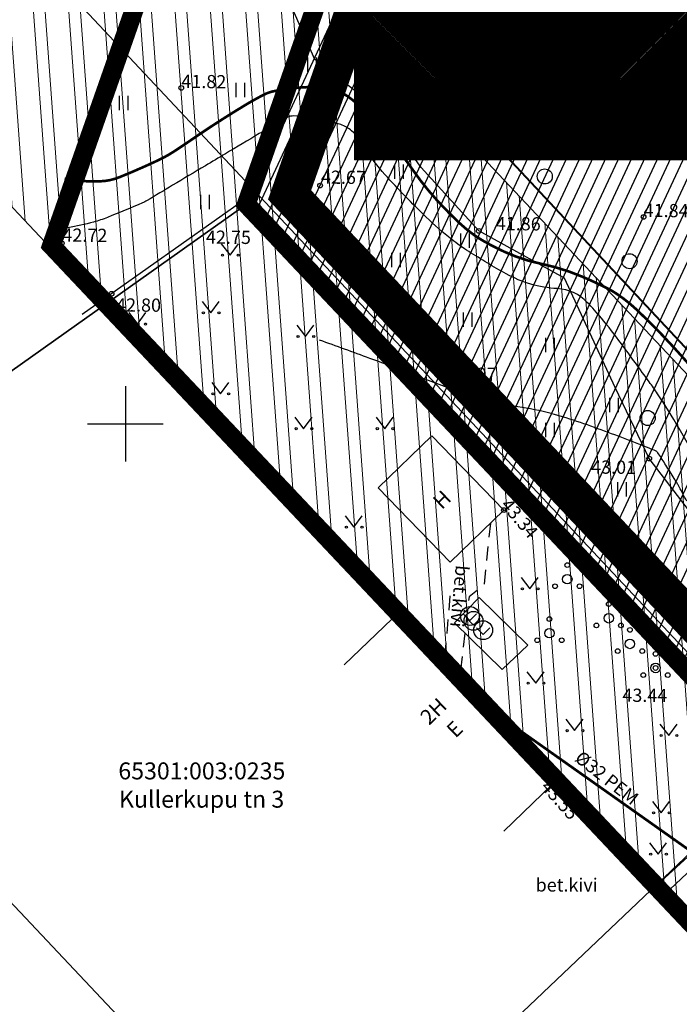
# Model space of a CAD drawing. Extents: x 551334 to 1103587, y 6578006 to 13157708.
# Drawn here: x 551694 to 551729, y 6578819 to 6578871 of the extents above; entities that cross this region are included whole.
import ezdxf
from ezdxf.enums import TextEntityAlignment as Align

# ---------------------------------------------------------------- set-up
doc = ezdxf.new("R2010")
doc.units = 0
doc.header["$LTSCALE"] = 0.5
doc.header["$MEASUREMENT"] = 0
for name, pattern in [('ACAD_ISO03W100', [30, 12, -18]), ('ASFBET', [2.5, 1.5, -1]), ('CENTER', [2, 1.25, -0.25, 0.25, -0.25]), ('DASHED', [0.75, 0.5, -0.25]), ('HIDDEN', [0.375, 0.25, -0.125]), ('TOOPIIR', [7, 6, -1])]:
    doc.linetypes.add(name, pattern=pattern)
for name, color, linetype, lineweight in [('-p4', 7, 'Continuous', 5), ('00_ehitusõigus', 7, 'Continuous', 5), ('00_siim_uued krundid', 7, 'Continuous', 5), ('00_uued krundid', 7, 'Continuous', 5), ('09_kaitsevöönd', 5, 'Continuous', 18)]:
    doc.layers.add(name, color=color, linetype=linetype, lineweight=lineweight)
for name, color, linetype in [('00_planeeritava ala piir', 7, 'Continuous'), ('00_sihtots', 8, 'Continuous'), ('AED', 8, 'Continuous'), ('HALJASTUS', 8, 'Continuous'), ('HOONE', 8, 'Continuous'), ('HORISONTAAL', 8, 'Continuous'), ('KAEV', 8, 'Continuous'), ('KORGUS', 8, 'Continuous'), ('KPOHULIIN', 8, 'Continuous'), ('KTRASS', 8, '-K-'), ('MOOTPIIR', 8, 'TOOPIIR'), ('MPKAABEL', 8, 'MP_KBL'), ('PIIR', 34, 'Continuous'), ('PUU', 8, 'Continuous'), ('RAJATIS', 8, 'Continuous'), ('TEE', 8, 'ASFBET'), ('VORK', 8, 'Continuous'), ('VTRASS', 8, '-V-')]:
    doc.layers.add(name, color=color, linetype=linetype)
doc.styles.add('ITALIC', font='italic.shx')
doc.styles.add('romanc', font='romanc.shx')
doc.styles.add('romans', font='romans.shx')
doc.styles.get("Standard").update_dxf_attribs({"font": 'txt.shx'})
doc.linetypes.add('-K-', pattern='A,10,-1.5,["K",romans,S=1.4,R=0,X=-0.7,Y=-0.7],-1.5,10,-3', length=26)
doc.linetypes.add('-V-', pattern='A,10,-1.5,["V",romans,S=1.4,R=0,X=-0.7,Y=-0.7],-1.5,10,-3', length=26)
doc.linetypes.add('MP_KBL', pattern='A,8,-2,[138,mkm.shx,S=1,R=0,X=0,Y=0],6,[138,mkm.shx,S=1,R=180,X=0,Y=0],-2', length=18)
pattern_1 = [(45, (0, 0), (-0.04419417382416, 0.04419417382416), [])]

# ---------------------------------------------------------------- blocks, each defined once
blk = doc.blocks.new('VKORIS')
at = {"color": 0, "linetype": 'Continuous'}
for p, q in [((0, 4), (0, -4)), ((-4, 0), (4, 0))]:
    blk.add_line(p, q, dxfattribs=at)
blk = doc.blocks.new('PQQSAS')
at = {"color": 0, "linetype": 'Continuous'}
for centre, radius in [((0, 1.5), 0.25), ((0, 0), 0.5), ((-1.3, -0.75), 0.25), ((1.3, -0.75), 0.25)]:
    blk.add_circle(centre, radius, dxfattribs=at)
blk = doc.blocks.new('MURU')
at = {"color": 0, "linetype": 'Continuous'}
for p, q in [((-0.93, 1.21), (0, 0)), ((0, 0), (0.89, 1.21))]:
    blk.add_line(p, q, dxfattribs=at)
for centre in [(-0.8, 0), (0.86, 0)]:
    blk.add_ellipse(centre, major_axis=(0.0778, 0.0778), ratio=1, start_param=5.497787, end_param=11.780972, dxfattribs=at)
blk = doc.blocks.new('QHUJUH')
at = {"color": 0, "linetype": 'Continuous'}
for q in [(-0.71, 0.24), (0.71, 0.24)]:
    blk.add_line((0, -0.47), q, dxfattribs=at)
blk.add_circle((0, 0), 1, dxfattribs=at)
blk = doc.blocks.new('HEIN')
at = {"color": 0, "linetype": 'Continuous'}
for p, q in [((-0.46, 0.76), (-0.46, -0.76)), ((0.46, 0.76), (0.46, -0.76))]:
    blk.add_line(p, q, dxfattribs=at)
blk = doc.blocks.new('METS')
at = {"color": 0, "linetype": 'Continuous'}
blk.add_circle((0, 0), 0.8, dxfattribs=at)
blk = doc.blocks.new('RING02')
at = {"color": 0, "linetype": 'Continuous', "lineweight": -3}
blk.add_circle((0, 0), 0.25, dxfattribs=at)
blk = doc.blocks.new('ojatopo')
at = {"layer": '09_kaitsevöönd', "linetype": 'Continuous'}
h = blk.add_hatch(dxfattribs=at)
h.set_pattern_fill('ANSI32', color=20, scale=5, angle=229.18311805, style=0)
h.paths.add_polyline_path([(551864.933, 6578709.2), (551701.092, 6578883.125), (551686.502, 6578869.445), (551875.424, 6578668.601), (551889.92, 6578682.381), (551880.158, 6578692.721), (551914.921, 6578722.116), (551956.424, 6578753.975), (551960.849, 6578749.183), (551963.289, 6578749.51), (551973.41, 6578756.848), (551972.236, 6578758.467), (551962.523, 6578751.425), (551961.614, 6578751.303), (551958.024, 6578755.19), (551979.498, 6578771.496), (552035.072, 6578814.082), (552022.907, 6578829.957), (551971.727, 6578790.783), (551945.893, 6578771.009), (551943.974, 6578773.579), (551943.105, 6578773.895), (551942.624, 6578773.859), (551941.603, 6578773.398), (551944.313, 6578769.782), (551940.843, 6578767.143)])
at = {"layer": '09_kaitsevöönd', "color": 20, "linetype": 'Continuous', "flags": 128}
blk.add_lwpolyline([(551971.727, 6578790.783), (551945.893, 6578771.009), (551943.974, 6578773.579), (551943.105, 6578773.895), (551942.624, 6578773.859), (551941.603, 6578773.398), (551944.313, 6578769.782), (551940.843, 6578767.143), (551864.933, 6578709.2), (551701.092, 6578883.125), (551686.502, 6578869.445), (551875.424, 6578668.601), (551889.92, 6578682.381), (551880.158, 6578692.721), (551914.921, 6578722.116), (551956.424, 6578753.975)], dxfattribs=at)
at = {"layer": 'AED', "flags": 128}
blk.add_lwpolyline([(551728.424, 6578825.729), (551735.111, 6578831.829), (551721.478, 6578846.091), (551706.468, 6578861.985), (551697.701, 6578855.79)], dxfattribs=at)
at = {"layer": 'HALJASTUS', "flags": 128}
blk.add_lwpolyline([(551751.073, 6578830.265), (551745.831, 6578830.265), (551739.051, 6578834.596), (551736.325, 6578838.369), (551731.433, 6578843.4), (551727.798, 6578848.151), (551725.981, 6578851.924), (551723.302, 6578857.722), (551718.753, 6578860.231), (551715.694, 6578863.602), (551713.577, 6578866.582), (551710.047, 6578869.326), (551708.718, 6578872.381), (551708.862, 6578877.493), (551711.331, 6578881.738), (551714.096, 6578885.489), (551715.577, 6578889.931), (551715.182, 6578894.275), (551713.108, 6578895.854), (551709.553, 6578894.077), (551706.097, 6578890.326), (551702.245, 6578884.305)], dxfattribs=at)
at = {"layer": 'HOONE'}
for p, q in [((551711.612, 6578837.205), (551714.161, 6578839.654)), ((551714.161, 6578839.654), (551722.635, 6578830.833)), ((551720.086, 6578828.384), (551722.635, 6578830.833))]:
    blk.add_line(p, q, dxfattribs=at)
at = {"layer": 'HOONE', "flags": 128}
blk.add_lwpolyline([(551713.413, 6578846.598), (551717.24, 6578842.656), (551720.083, 6578845.416), (551716.256, 6578849.358), (551713.413, 6578846.598)], dxfattribs=at)
at = {"layer": 'HORISONTAAL', "flags": 128}
blk.add_lwpolyline([(551730.494, 6578847.723, 0.014644), (551729.388, 6578849.75, 0.015558), (551728.234, 6578851.592, 0.00892), (551727.798, 6578852.217, 0.002709), (551726.317, 6578854.242, 0.012507), (551725.257, 6578855.6, 0.019186), (551724.512, 6578856.44, 0.190945), (551722.919, 6578857.169, -0.115467), (551720.2, 6578857.957, -0.012813), (551718.226, 6578859.133, -0.026395), (551717.316, 6578859.778, -0.025515), (551715.959, 6578860.967, -0.014662), (551713.774, 6578863.218, -0.059701), (551712.72, 6578864.687, 0.097139), (551712.003, 6578865.544, 0.082481), (551711.432, 6578865.868, 0.043193), (551710.23, 6578866.194, 0.036721), (551708.939, 6578866.33, 0.133607), (551708.586, 6578866.246, 0.005827), (551708.032, 6578865.936, 0.003427), (551707.1, 6578865.39, 0.000036), (551705.307, 6578864.324, 0.000061), (551704.244, 6578863.691, 0.001484), (551702.508, 6578862.651, -0.001898), (551701.149, 6578861.838, -0.033365), (551700.91, 6578861.717, -0.004438), (551699.05, 6578860.947, -0.030887), (551698.312, 6578860.7, -0.017229), (551696.952, 6578860.388)], format="xyb", dxfattribs=at)
at = {"layer": 'HORISONTAAL', "const_width": 0.14}
blk.add_lwpolyline([(551696.775, 6578862.983, 0.048597), (551698.657, 6578862.862, 0.087951), (551699.682, 6578863.078, 0.014111), (551701.752, 6578863.983, 0.034263), (551702.566, 6578864.436, 0.0066), (551703.603, 6578865.131, -0.006466), (551704.663, 6578865.841, -0.009015), (551706.389, 6578866.923, -0.016602), (551707.355, 6578867.461, -0.069956), (551707.876, 6578867.643, -0.027389), (551709.266, 6578867.84, -0.056066), (551710.755, 6578867.802, -0.098915), (551711.557, 6578867.523, -0.056183), (551712.32, 6578866.95, -0.027382), (551713.664, 6578865.533, -0.024837), (551715.269, 6578863.444, 0.033212), (551716.496, 6578861.902, 0.016611), (551717.589, 6578860.778, 0.027542), (551718.305, 6578860.16, 0.033793), (551719.005, 6578859.693, 0.022805), (551720.112, 6578859.124, 0.056579), (551722.045, 6578858.49, -0.049857), (551724.246, 6578857.801, -0.015142), (551725.506, 6578857.219, -0.031329), (551726.086, 6578856.882, -0.041626), (551727.122, 6578856.057, -0.019263), (551729.125, 6578854.021, -0.005818), (551730.435, 6578852.547, -0.005065)], format="xyb", dxfattribs=at)
at = {"layer": 'HORISONTAAL'}
blk.add_lwpolyline([(551729.791, 6578845.889, 0.002535), (551729.325, 6578846.758, 0.013684), (551729.234, 6578846.916, 0.002128), (551729.127, 6578847.088, 0.000508), (551728.677, 6578847.804, 0.003541), (551728.289, 6578848.41, 0.022797), (551728.224, 6578848.5, 0.125192), (551728.17, 6578848.541, 0.008312), (551727.248, 6578848.918, 0.008339), (551724.335, 6578849.998, 0.016293), (551722.819, 6578850.476, 0.030824), (551721.047, 6578850.857, -0.031286), (551719.301, 6578851.233, -0.004648), (551717.846, 6578851.658, -0.014537), (551717.386, 6578851.812, -0.00264), (551716.938, 6578851.978, 0.00052), (551714.669, 6578852.835, 0.002047), (551712.967, 6578853.469, 0.001313), (551710.305, 6578854.438)], format="xyb", dxfattribs=at)
at = {"layer": 'KPOHULIIN', "flags": 128}
blk.add_lwpolyline([(551693.797, 6578876.285), (551750.726, 6578815.574), (551810.985, 6578751.58), (551863.849, 6578695.807), (551872.605, 6578686.082), (551882.672, 6578675.491)], dxfattribs=at)
blk.add_lwpolyline([(551693.797, 6578876.285), (551750.726, 6578815.574), (551810.985, 6578751.58), (551863.849, 6578695.807), (551872.605, 6578686.082), (551882.672, 6578675.491)], dxfattribs=at)
at = {"layer": 'KTRASS', "flags": 128}
blk.add_lwpolyline([(551718.768, 6578840.786), (551721.362, 6578838.252), (551720.002, 6578836.966), (551717.46, 6578839.444), (551718.768, 6578840.786)], dxfattribs=at)
at = {"layer": 'MOOTPIIR'}
blk.add_lwpolyline([(551783.339, 6578618.148), (551810.656, 6578642.852), (551859.381, 6578686.745), (551855.929, 6578690.053), (551754.894, 6578797.147), (551728.113, 6578825.508), (551696.077, 6578859.448), (551740.327, 6578985.729), (551663.112, 6579065.992)], dxfattribs=at)
at = {"layer": 'MPKAABEL', "flags": 128}
blk.add_lwpolyline([(551786.155, 6578764.011), (551791.51, 6578769.26), (551777, 6578784.4), (551761.33, 6578800.26), (551748.43, 6578813.52), (551733.16, 6578829.3), (551728.594, 6578824.999)], dxfattribs=at)
at = {"layer": 'PIIR', "const_width": 1}
blk.add_lwpolyline([(551784.82, 6579085.39), (551706.42, 6578861.65), (551734.68, 6578831.71), (551761.46, 6578803.35), (551791.38, 6578771.68), (551813.36, 6578748.41), (551840.82, 6578719.34), (551867.87, 6578690.7), (551978.41, 6578787.11), (552019.65, 6578814.7), (552021.98, 6578816), (551967.28, 6578917.38), (552001.38, 6578935.76), (551976.87, 6578981.27), (552065.79, 6579029.17), (552053.43, 6579034.24), (552020.7, 6579060.81), (551993.05, 6579129.92), (551886.87, 6579153.46), (551883.8, 6579154.14), (551787.17, 6579091.91)], close=True, dxfattribs=at)
at = {"layer": 'PIIR'}
for points in [[(551674.268, 6578838.848), (551678, 6578841.49), (551706.42, 6578861.65), (551784.82, 6579085.39), (551787.17, 6579091.91), (551750.87, 6579069.5), (551695.87, 6579088.99), (551684.19, 6579077.9)], [(551706.387, 6578804.82), (551709.65, 6578807.92), (551678, 6578841.49), (551674.269, 6578838.848)], [(551713.252, 6578797.55), (551729.59, 6578813.07), (551749.49, 6578791.97), (551761.46, 6578803.35), (551734.68, 6578831.71), (551709.65, 6578807.92), (551706.387, 6578804.82)]]:
    blk.add_lwpolyline(points, dxfattribs=at)
blk.add_lwpolyline([(551678, 6578841.49), (551709.65, 6578807.92), (551734.68, 6578831.71), (551706.42, 6578861.65)], close=True, dxfattribs=at)
at = {"layer": 'RAJATIS', "flags": 128}
blk.add_lwpolyline([(551727.907, 6578825.64), (551728.219, 6578825.246), (551728.58, 6578825.531), (551728.269, 6578825.926), (551727.907, 6578825.64)], dxfattribs=at)
at = {"layer": 'TEE', "flags": 128}
for points in [[(551719.373, 6578844.727), (551719.025, 6578841.442), (551718.238, 6578840.814), (551717.757, 6578836.711), (551722.04, 6578832.216), (551722.404, 6578832.17), (551728.771, 6578825.458)], [(551719.373, 6578844.727), (551719.025, 6578841.442), (551718.238, 6578840.814), (551717.757, 6578836.711), (551722.04, 6578832.216), (551722.404, 6578832.17), (551728.771, 6578825.458)], [(551717.223, 6578840.861), (551716.953, 6578837.701), (551716.476, 6578837.244)], [(551717.223, 6578840.861), (551716.953, 6578837.701), (551716.476, 6578837.244)], [(551728.771, 6578825.458), (551728.45, 6578825.151)], [(551728.771, 6578825.458), (551728.45, 6578825.151)]]:
    blk.add_lwpolyline(points, dxfattribs=at)
at = {"layer": 'VTRASS', "const_width": 0.14, "flags": 128}
blk.add_lwpolyline([(551718.78, 6578835.249), (551731.393, 6578826.334)], dxfattribs=at)
at = {"layer": 'HALJASTUS', "xscale": 0.5, "yscale": 0.5}
for name, p, zscale in [('HEIN', (551709.897, 6578869.051), 0.45), ('HEIN', (551706.093, 6578867.699), 0.45), ('METS', (551717.754, 6578867.62), 0.5), ('METS', (551726.754, 6578867.62), 0.5), ('HEIN', (551699.908, 6578867.012), 0.45), ('HEIN', (551709.897, 6578864.543), 0.45), ('HEIN', (551714.518, 6578863.373), 0.45), ('METS', (551722.254, 6578863.12), 0.5), ('HEIN', (551704.215, 6578861.765), 0.45), ('HEIN', (551718.004, 6578859.707), 0.45), ('MURU', (551705.554, 6578858.94), 0.5), ('HEIN', (551714.348, 6578858.684), 0.45), ('METS', (551726.754, 6578858.62), 0.5), ('MURU', (551704.538, 6578855.888), 0.5), ('MURU', (551700.642, 6578855.288), 0.5), ('HEIN', (551718.152, 6578855.528), 0.45), ('MURU', (551709.564, 6578854.624), 0.5), ('HEIN', (551722.531, 6578854.176), 0.45), ('MURU', (551705.051, 6578851.582), 0.5), ('HEIN', (551725.925, 6578850.992), 0.45), ('METS', (551727.715, 6578850.302), 0.5), ('MURU', (551709.461, 6578849.737), 0.5), ('MURU', (551713.769, 6578849.737), 0.5), ('HEIN', (551722.531, 6578849.669), 0.45), ('HEIN', (551726.336, 6578846.512), 0.45), ('MURU', (551712.128, 6578844.509), 0.5), ('MURU', (551721.464, 6578841.236), 0.5), ('MURU', (551721.776, 6578836.235), 0.5), ('MURU', (551723.84, 6578833.715), 0.5), ('MURU', (551728.83, 6578833.457), 0.5), ('MURU', (551728.429, 6578829.358), 0.5), ('MURU', (551728.274, 6578827.159), 0.5)]:
    blk.add_blockref(name, p, dxfattribs=dict(at, zscale=zscale))
at = {"layer": 'KAEV', "xscale": 0.5, "yscale": 0.5, "zscale": 0.5}
for p in [(551718.284, 6578839.801), (551718.469, 6578839.541), (551718.986, 6578839.046)]:
    blk.add_blockref('QHUJUH', p, dxfattribs=at)
at = {"layer": 'KORGUS', "xscale": 0.5, "yscale": 0.5, "zscale": 0.5}
for p in [(551728.833, 6578871.296), (551702.969, 6578867.816), (551713.577, 6578866.582), (551710.332, 6578862.634), (551706.425, 6578861.884), (551706.468, 6578861.985), (551727.498, 6578860.971), (551718.753, 6578860.231), (551696.623, 6578859.579), (551708.993, 6578859.312), (551699.269, 6578856.898), (551717.309, 6578852.29), (551727.798, 6578848.151), (551720.083, 6578845.416), (551728.131, 6578837.04), (551722.635, 6578830.833)]:
    blk.add_blockref('RING02', p, dxfattribs=at)
at = {"layer": 'PUU', "xscale": 0.5000000004656613, "yscale": 0.5000000004656613, "zscale": 0.5000000004656613}
for p in [(551723.45, 6578841.751), (551725.647, 6578839.677), (551722.502, 6578838.886), (551726.773, 6578838.314), (551728.131, 6578837.04)]:
    blk.add_blockref('PQQSAS', p, dxfattribs=at)
at = {"layer": 'VORK', "xscale": 0.5, "yscale": 0.5, "zscale": 0.5}
blk.add_blockref('VKORIS', (551700, 6578850), dxfattribs=at)
at = {"layer": 'HOONE', "style": 'romanc'}
blk.add_text('H', height=0.8, rotation=43.8482, dxfattribs=at).set_placement((551716.788, 6578845.411))
for s, p in [('2H', (551716.347, 6578834.746)), ('E', (551717.47, 6578833.796))]:
    blk.add_text(s, height=0.8, rotation=43.8482, dxfattribs=at).set_placement(p, align=Align.MIDDLE_CENTER)
at = {"layer": 'KORGUS', "style": 'ITALIC'}
for s, p in [('41.88', (551728.931, 6578870.709)), ('41.82', (551702.969, 6578867.816)), ('41.81', (551713.785, 6578866.434)), ('42.67', (551710.375, 6578862.735)), ('41.84', (551727.498, 6578860.971)), ('41.86', (551719.652, 6578860.273)), ('42.72', (551696.658, 6578859.663)), ('42.75', (551704.275, 6578859.554)), ('42.80', (551709.663, 6578859.374)), ('42.80', (551699.505, 6578855.957)), ('42.97', (551717.309, 6578852.29)), ('43.01', (551724.711, 6578847.354))]:
    blk.add_text(s, height=0.7, rotation=359.5348, dxfattribs=at).set_placement(p)
for s, rotation, p in [(' 43.34', 310.4487, (551720.268, 6578846.277)), (' 43.44 ', 359.5348, (551726.16, 6578835.951)), (' 43.55 ', 311.7465, (551722.387, 6578831.318))]:
    blk.add_text(s, height=0.7, rotation=rotation, dxfattribs=at).set_placement(p, align=Align.TOP_LEFT)
at = {"layer": 'PIIR', "style": 'romanc'}
blk.add_text('65301:003:0235', height=0.9, dxfattribs=at).set_placement((551699.629, 6578831.13))
blk.add_text('Kullerkupu tn 3 ', height=0.9, dxfattribs=at).set_placement((551699.664, 6578830.529), align=Align.TOP_LEFT)
at = {"layer": 'TEE', "style": 'romanc'}
blk.add_text('bet.kivi', height=0.7, rotation=264.826, dxfattribs=at).set_placement((551717.732, 6578840.845), align=Align.MIDDLE_CENTER)
blk.add_text('bet.kivi', height=0.7, rotation=264.826, dxfattribs=at).set_placement((551717.732, 6578840.845), align=Align.MIDDLE_CENTER)
blk.add_text('bet.kivi', height=0.7, dxfattribs=at).set_placement((551723.414, 6578825.529), align=Align.MIDDLE_CENTER)
blk.add_text('bet.kivi', height=0.7, dxfattribs=at).set_placement((551723.414, 6578825.529), align=Align.MIDDLE_CENTER)
at = {"layer": 'VTRASS', "style": 'romans'}
blk.add_text('%%C32 PEM', height=0.7, rotation=321.8137, dxfattribs=at).set_placement((551725.197, 6578830.763), align=Align.BOTTOM_CENTER)
blk = doc.blocks.new('ehitusõigus')
at = {"flags": 128}
for points in [[(551690.378, 6579378.982), (551714.378, 6579378.982), (551714.378, 6579370.363), (551690.378, 6579370.363), (551690.378, 6579378.982)], [(551698.378, 6579378.982), (551698.378, 6579378.982), (551698.378, 6579370.366)], [(551690.378, 6579374.673), (551714.378, 6579374.673)], [(551706.378, 6579374.674), (551706.378, 6579370.366)], [(551690.378, 6579372.523), (551698.378, 6579372.523)]]:
    blk.add_lwpolyline(points, dxfattribs=at)
blk = doc.blocks.new('ehitusõigus1')
at = {"flags": 128}
blk.add_lwpolyline([(551720.842, 6579370.363), (551720.842, 6579374.673), (551716.533, 6579374.673), (551716.533, 6579370.363)], close=True, dxfattribs=at)
blk.add_blockref('ehitusõigus', (0, 0))
blk = doc.blocks.new('ehitusõigus2')
at = {"true_color": 0xffffff}
h = blk.add_hatch(dxfattribs=at)
h.set_pattern_fill('ANSI31', scale=0.5)
h.set_pattern_definition(pattern_1)
h.paths.add_polyline_path([(551690.378, 6579378.982), (551714.378, 6579378.982), (551714.378, 6579370.363), (551690.378, 6579370.363)])
h = blk.add_hatch(dxfattribs=at)
h.set_pattern_fill('ANSI31', scale=0.5)
h.set_pattern_definition(pattern_1)
h.paths.add_polyline_path([(551716.533, 6579374.673), (551720.842, 6579374.673), (551720.842, 6579370.363), (551716.533, 6579370.363)])
blk.add_blockref('ehitusõigus1', (0, 0))
blk = doc.blocks.new('ehitusõigus3')
blk.add_blockref('ehitusõigus2', (50.643, -55.433))

msp = doc.modelspace()

# ---------------------------------------------------------------- hatches: boundary and pattern name
at = {"layer": '00_sihtots', "linetype": 'Continuous'}
h = msp.add_hatch(dxfattribs=at)
h.set_pattern_fill('ANSI31', color=51, scale=5, angle=20)
h.set_pattern_definition([(65, (0.00335, 0.0002), (-0.5664423669, 0.26413641359), [])])
h.paths.add_polyline_path([(551706.423, 6578861.65), (551717.949, 6578894.583), (551762.367, 6578847.573), (551739.851, 6578826.308)])

# ---------------------------------------------------------------- linework, layer by layer
at = {"layer": '00_planeeritava ala piir', "color": 230, "linetype": 'CENTER', "ltscale": 5, "const_width": 1}
msp.add_lwpolyline([(551776.312, 6579088.415), (551779.712, 6579097.849), (551882.079, 6579163.774), (551888.827, 6579162.279), (551999.667, 6579137.706), (552028.218, 6579066.344), (552058.093, 6579042.092), (552086.895, 6579030.278), (551989.109, 6578977.601), (552013.618, 6578932.093), (551979.524, 6578913.717), (552036.15, 6578808.768), (552000.612, 6578789.456), (551977.975, 6578766.189), (551873.582, 6578671.501), (551799.603, 6578601.905), (551779.742, 6578621.745), (551855.932, 6578690.053), (551754.897, 6578797.147), (551728.116, 6578825.509), (551696.081, 6578859.448)], close=True, dxfattribs=at)
at = {"layer": '00_planeeritava ala piir', "color": 82, "linetype": 'HIDDEN', "ltscale": 5, "const_width": 2}
msp.add_lwpolyline([(551844.527, 6578777.911), (551873.16, 6578747.583), (551912.319, 6578741.702), (551890.218, 6578723.349), (551881.335, 6578715.831), (551868.101, 6578704.571), (551862.371, 6578699.439), (551708.714, 6578862.138), (551750.254, 6578980.564), (551814.106, 6578912.9), (551828.838, 6578893.207), (551864.556, 6578846.847), (551838.125, 6578793.85), (551823.693, 6578779.757), (551834.863, 6578767.934)], close=True, dxfattribs=at)
at = {"layer": '00_siim_uued krundid', "color": 1, "linetype": 'DASHED', "ltscale": 4, "const_width": 0.1}
msp.add_lwpolyline([(551716.528, 6578868.139), (551722.551, 6578885.31), (551750.678, 6578855.508), (551747.775, 6578852.765), (551754.605, 6578845.519), (551745.64, 6578837.012)], close=True, dxfattribs=at)
at = {"layer": '00_uued krundid', "color": 1, "linetype": 'Continuous', "const_width": 0.22}
msp.add_lwpolyline([(551706.423, 6578861.65), (551717.949, 6578894.583), (551762.367, 6578847.573), (551762.367, 6578847.573), (551762.367, 6578847.573), (551739.851, 6578826.308)], close=True, dxfattribs=at)

# ---------------------------------------------------------------- block references
at = {"layer": '-p4'}
msp.add_blockref('ojatopo', (0, 0), dxfattribs=at)
at = {"layer": '00_ehitusõigus'}
msp.add_blockref('ehitusõigus3', (-28.86, -450.93), dxfattribs=at)

# ---------------------------------------------------------------- texts
at = {"layer": '00_ehitusõigus', "color": 0, "linetype": 'ACAD_ISO03W100'}
for s, insert, char_height, width, attachment_point in [('{\\fSwis721 Ex BT|b1|i0|c0|p34;1}', (551716.048, 6578870.424), 1.4, 2.13647, 5), ('{\\fSwis721 Ex BT|b1|i0|c0|p34;EP \\fSwis721 Ex BT|b0|i0|c0|p34;100}', (551724.692, 6578870.275), 1.4, 13.58753, 4), ('{\\fSwis721 Ex BT|b0|i0|c0|p34;9 m}', (551716.133, 6578867.325), 1.44, 5.43506, 5), ('{\\fSwis721 Ex BT|b0|i0|c0|p34;260}', (551724.165, 6578865.977), 1.4, 4.53545, 5), ('{\\fSwis721 Ex BT|b0|i0|c0|p34;2}', (551716.051, 6578865.059), 1.4, 2.13647, 5)]:
    msp.add_mtext(s, dxfattribs=dict(at, insert=insert, char_height=char_height, width=width, attachment_point=attachment_point))

doc.saveas('drawing.dxf')
